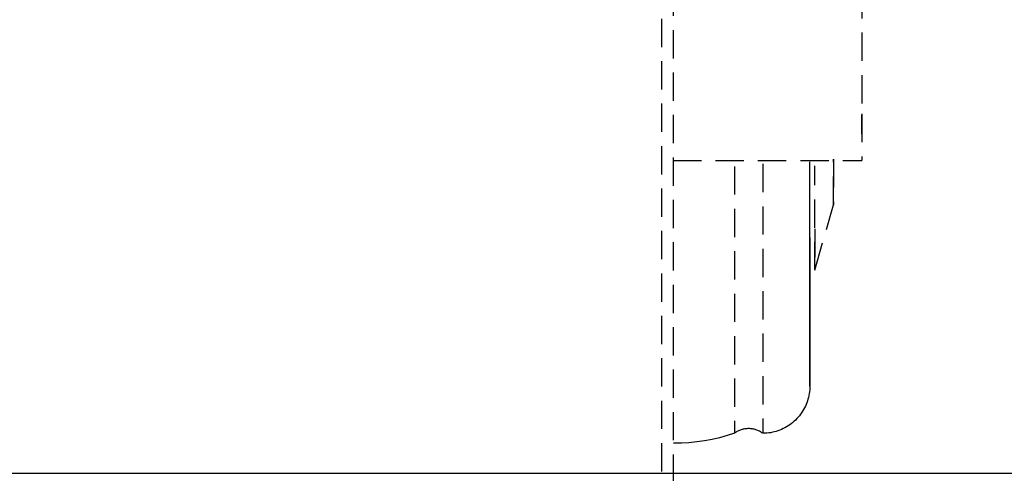
# Model space of a CAD drawing. Extents: x -8698 to 166063, y -10175 to 60079.
# Drawn here: x 16863 to 16967, y 8051 to 8099 of the extents above; entities that cross this region are included whole.
import ezdxf

# ---------------------------------------------------------------- set-up
doc = ezdxf.new("R2010")
doc.units = 0
doc.linetypes.add('X-2237-GC$0$EDG-DASH-3', pattern=[4.5, 3, -1.5])
for name, color, linetype in [('X-2237-GC$0$Q-SPCQ', 31, 'X-2237-GC$0$EDG-DASH-3'), ('X-2237-GC$0$RCP-JAN24', 11, 'CONTINUOUS'), ('X-XREF', 7, 'CONTINUOUS')]:
    doc.layers.add(name, color=color, linetype=linetype)

# ---------------------------------------------------------------- blocks, each defined once
blk = doc.blocks.new('X-2237-GC')
at = {"layer": 'X-2237-GC$0$Q-SPCQ'}
for p, q in [((16932.28, 8120.27), (16932.28, 7325.27)), ((16931.08, 7326.47), (16931.08, 8119.07)), ((16952.28, 8115.5), (16952.28, 8088.88)), ((16952.28, 8088.88), (16952.28, 8083.95)), ((16952.28, 8086.74), (16952.28, 8088.77)), ((16932.28, 8083.95), (16952.28, 8083.95)), ((16938.78, 8083.32), (16938.78, 8055.01)), ((16941.78, 8083.58), (16941.78, 8055.01)), ((16946.78, 8082.23), (16946.78, 8083.8)), ((16946.78, 8071.26), (16946.78, 8083.43)), ((16947.29, 8072.31), (16947.29, 8083.39)), ((16949.28, 8079.25), (16949.28, 8084.07)), ((16949.28, 8084.07), (16949.28, 8079.25)), ((16946.78, 8080.7), (16946.78, 8082.23)), ((16946.78, 8079.2), (16946.78, 8080.7)), ((16946.78, 8077.75), (16946.78, 8079.2)), ((16947.29, 8072.31), (16949.28, 8079.25)), ((16946.78, 8076.34), (16946.78, 8077.75)), ((16946.78, 8074.98), (16946.78, 8076.34)), ((16946.78, 8075.78), (16946.78, 8071.26)), ((16947.29, 8076.69), (16947.29, 8072.31)), ((16946.78, 8075.71), (16946.78, 8074.36)), ((16946.78, 8073.66), (16946.78, 8074.98)), ((16946.78, 8074.36), (16946.78, 8073.07)), ((16946.78, 8072.39), (16946.78, 8073.66)), ((16946.78, 8073.07), (16946.78, 8071.83)), ((16946.78, 8071.18), (16946.78, 8072.39)), ((16946.78, 8071.83), (16946.78, 8070.64)), ((16946.78, 8070.02), (16946.78, 8071.18)), ((16946.78, 8070.64), (16946.78, 8069.51)), ((16946.78, 8068.92), (16946.78, 8070.02)), ((16946.78, 8069.51), (16946.78, 8068.43)), ((16946.78, 8067.87), (16946.78, 8068.92)), ((16946.78, 8068.43), (16946.78, 8067.41)), ((16946.78, 8066.89), (16946.78, 8067.87)), ((16946.78, 8067.41), (16946.78, 8066.45)), ((16946.78, 8065.96), (16946.78, 8066.89)), ((16946.78, 8066.45), (16946.78, 8065.55)), ((16946.78, 8065.1), (16946.78, 8065.96)), ((16946.78, 8065.55), (16946.78, 8064.72)), ((16946.78, 8064.3), (16946.78, 8065.1)), ((16946.78, 8064.72), (16946.78, 8063.95)), ((16946.78, 8063.56), (16946.78, 8064.3)), ((16946.78, 8063.95), (16946.78, 8063.25)), ((16946.78, 8062.9), (16946.78, 8063.56)), ((16946.78, 8063.25), (16946.78, 8062.61)), ((16946.78, 8062.3), (16946.78, 8062.9)), ((16946.78, 8062.61), (16946.78, 8062.04)), ((16946.78, 8061.76), (16946.78, 8062.3)), ((16946.78, 8062.04), (16946.78, 8061.54)), ((16946.78, 8061.3), (16946.78, 8061.76)), ((16946.78, 8061.54), (16946.78, 8061.11)), ((16946.78, 8060.91), (16946.78, 8061.3)), ((16946.78, 8061.11), (16946.78, 8060.75)), ((16946.78, 8060.59), (16946.78, 8060.91)), ((16946.78, 8060.75), (16946.78, 8060.46)), ((16946.78, 8060.34), (16946.78, 8060.59)), ((16946.78, 8060.46), (16946.78, 8060.24)), ((16946.78, 8060.16), (16946.78, 8060.34)), ((16946.78, 8060.24), (16946.78, 8060.1)), ((16946.78, 8060.05), (16946.78, 8060.16)), ((16946.78, 8060.1), (16946.78, 8060.02)), ((16946.71, 8059.22), (16946.68, 8059.02)), ((16946.74, 8059.41), (16946.71, 8059.22)), ((16946.76, 8059.61), (16946.74, 8059.41)), ((16946.77, 8059.81), (16946.76, 8059.61)), ((16946.78, 8060.01), (16946.77, 8059.81)), ((16946.78, 8060.01), (16946.78, 8060.05)), ((16946.78, 8060.02), (16946.78, 8060.01)), ((16946.38, 8058.06), (16946.3, 8057.88)), ((16946.46, 8058.25), (16946.38, 8058.06)), ((16946.52, 8058.44), (16946.46, 8058.25)), ((16946.58, 8058.63), (16946.52, 8058.44)), ((16946.63, 8058.82), (16946.58, 8058.63)), ((16946.68, 8059.02), (16946.63, 8058.82)), ((16945.79, 8057.03), (16945.67, 8056.87)), ((16945.9, 8057.19), (16945.79, 8057.03)), ((16946.01, 8057.36), (16945.9, 8057.19)), ((16946.12, 8057.53), (16946.01, 8057.36)), ((16946.21, 8057.7), (16946.12, 8057.53)), ((16946.3, 8057.88), (16946.21, 8057.7)), ((16944.81, 8056.03), (16944.65, 8055.92)), ((16944.96, 8056.16), (16944.81, 8056.03)), ((16945.12, 8056.29), (16944.96, 8056.16)), ((16945.26, 8056.42), (16945.12, 8056.29)), ((16945.4, 8056.57), (16945.26, 8056.42)), ((16945.54, 8056.71), (16945.4, 8056.57)), ((16945.67, 8056.87), (16945.54, 8056.71)), ((16938.78, 8055.01), (16938, 8054.77)), ((16938.79, 8055.02), (16938.78, 8055.01)), ((16938.87, 8055.08), (16938.79, 8055.02)), ((16938.96, 8055.13), (16938.87, 8055.08)), ((16939.04, 8055.19), (16938.96, 8055.13)), ((16939.13, 8055.23), (16939.04, 8055.19)), ((16939.22, 8055.28), (16939.13, 8055.23)), ((16939.31, 8055.32), (16939.22, 8055.28)), ((16939.41, 8055.35), (16939.31, 8055.32)), ((16939.5, 8055.39), (16939.41, 8055.35)), ((16939.6, 8055.42), (16939.5, 8055.39)), ((16939.69, 8055.44), (16939.6, 8055.42)), ((16939.79, 8055.46), (16939.69, 8055.44)), ((16939.89, 8055.48), (16939.79, 8055.46)), ((16939.99, 8055.49), (16939.89, 8055.48)), ((16940.09, 8055.5), (16939.99, 8055.49)), ((16940.19, 8055.51), (16940.09, 8055.5)), ((16940.29, 8055.51), (16940.19, 8055.51)), ((16940.39, 8055.51), (16940.29, 8055.51)), ((16940.49, 8055.5), (16940.39, 8055.51)), ((16940.59, 8055.49), (16940.49, 8055.5)), ((16940.69, 8055.48), (16940.59, 8055.49)), ((16940.78, 8055.46), (16940.69, 8055.48)), ((16940.88, 8055.44), (16940.78, 8055.46)), ((16940.98, 8055.41), (16940.88, 8055.44)), ((16941.07, 8055.38), (16940.98, 8055.41)), ((16941.17, 8055.35), (16941.07, 8055.38)), ((16941.26, 8055.31), (16941.17, 8055.35)), ((16941.35, 8055.27), (16941.26, 8055.31)), ((16941.44, 8055.23), (16941.35, 8055.27)), ((16941.53, 8055.18), (16941.44, 8055.23)), ((16941.61, 8055.13), (16941.53, 8055.18)), ((16941.7, 8055.07), (16941.61, 8055.13)), ((16941.78, 8055.01), (16941.7, 8055.07)), ((16941.83, 8055.01), (16941.78, 8055.01)), ((16942.03, 8055.02), (16941.83, 8055.01)), ((16942.23, 8055.03), (16942.03, 8055.02)), ((16942.43, 8055.05), (16942.23, 8055.03)), ((16942.63, 8055.08), (16942.43, 8055.05)), ((16942.82, 8055.12), (16942.63, 8055.08)), ((16943.02, 8055.17), (16942.82, 8055.12)), ((16943.21, 8055.22), (16943.02, 8055.17)), ((16943.4, 8055.28), (16943.21, 8055.22)), ((16943.59, 8055.35), (16943.4, 8055.28)), ((16943.78, 8055.43), (16943.59, 8055.35)), ((16943.96, 8055.51), (16943.78, 8055.43)), ((16944.13, 8055.6), (16943.96, 8055.51)), ((16944.31, 8055.7), (16944.13, 8055.6)), ((16944.48, 8055.8), (16944.31, 8055.7)), ((16944.65, 8055.92), (16944.48, 8055.8)), ((16933.16, 8053.97), (16932.34, 8053.95)), ((16933.97, 8054.02), (16933.16, 8053.97)), ((16934.79, 8054.11), (16933.97, 8054.02)), ((16935.6, 8054.22), (16934.79, 8054.11)), ((16936.41, 8054.37), (16935.6, 8054.22)), ((16937.2, 8054.55), (16936.41, 8054.37)), ((16938, 8054.77), (16937.2, 8054.55))]:
    blk.add_line(p, q, dxfattribs=at)
at = {"layer": 'X-2237-GC$0$RCP-JAN24'}
blk.add_line((16314.92, 8050.77), (19063.99, 8050.77), dxfattribs=at)

msp = doc.modelspace()

# ---------------------------------------------------------------- block references
at = {"layer": 'X-XREF'}
msp.add_blockref('X-2237-GC', (0, 0), dxfattribs=at)

doc.saveas('drawing.dxf')
